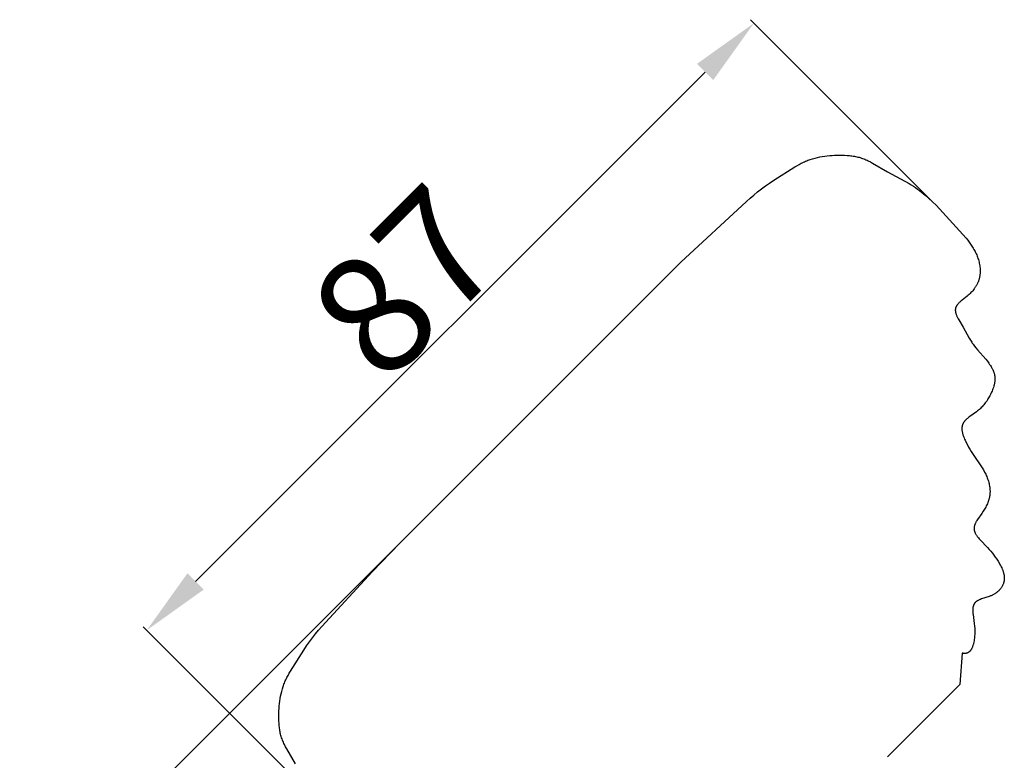
# Model space of a CAD drawing. Units: millimetres. Extents: x 0 to 1112, y 0 to 960.
# Drawn here: x 558 to 657, y 493 to 568 of the extents above; entities that cross this region are included whole.
import ezdxf

# ---------------------------------------------------------------- set-up
doc = ezdxf.new("R2010")
doc.units = ezdxf.units.MM
doc.header["$MEASUREMENT"] = 0
doc.layers.add('Default', color=7, linetype='Continuous')
doc.styles.add('Arial', font='arial.ttf')
doc.dimstyles.new('Dimension Style 01', dxfattribs={"dimtxt": 12, "dimasz": 7, "dimexe": 0.5, "dimexo": 0.5, "dimgap": 0.25, "dimtad": 1, "dimtoh": 1, "dimdec": 0, "dimzin": 1, "dimdsep": 46, "dimtxsty": 'Arial', "dimcen": 0.5, "dimazin": 0, "dimtfac": 1, "dimtdec": 4, "dimtix": 1, "dimtmove": 1, "dimatfit": 3, "dimfxl": 1, "dimtolj": 1, "dimtzin": 1, "dimarcsym": 0})

# ---------------------------------------------------------------- blocks, each defined once
blk = doc.blocks.new('*D19')
at = {"layer": 'Default', "color": 0, "lineweight": -2, "transparency": 16777216}
for p, q in [((649.857, 549.78), (631.576, 568.061)), ((575.364, 511.141), (626.98, 562.757)), ((588.341, 488.264), (570.061, 506.545))]:
    blk.add_line(p, q, dxfattribs=at)
at = {"layer": 'Default', "color": 0, "transparency": 16777216}
for points in [[(626.155, 563.582), (627.805, 561.932), (631.93, 567.707)], [(574.539, 511.966), (576.189, 510.316), (570.414, 506.191)]]:
    blk.add_solid(points, dxfattribs=at)
at = {"layer": 'Defpoints', "color": 0, "transparency": 16777216}
for p in [(631.93, 567.707), (650.211, 549.426), (588.695, 487.911)]:
    blk.add_point(p, dxfattribs=at)
at = {"layer": 'Default', "color": 0, "transparency": 16777216, "insert": (596.663, 541.458), "char_height": 12, "attachment_point": 5, "rotation": 45, "style": 'Arial'}
blk.add_mtext('\\A1;87', dxfattribs=at)
blk = doc.blocks.new('*D20')
at = {"layer": 'Default', "color": 0, "lineweight": -2, "transparency": 16777216}
for p, q in [((601.633, 520.596), (557.538, 476.5)), ((636.814, 484.712), (593.07, 440.968)), ((562.841, 471.904), (588.474, 446.271))]:
    blk.add_line(p, q, dxfattribs=at)
at = {"layer": 'Default', "color": 0, "transparency": 16777216}
for points in [[(563.666, 472.729), (562.016, 471.079), (557.891, 476.854)], [(589.299, 447.096), (587.649, 445.446), (593.423, 441.322)]]:
    blk.add_solid(points, dxfattribs=at)
at = {"layer": 'Defpoints', "color": 0, "transparency": 16777216}
for p in [(601.987, 520.949), (637.168, 485.066), (593.423, 441.322)]:
    blk.add_point(p, dxfattribs=at)
at = {"layer": 'Default', "color": 0, "transparency": 16777216, "insert": (580.166, 463.597), "char_height": 12, "attachment_point": 5, "rotation": 315, "style": 'Arial'}
blk.add_mtext('\\A1;50', dxfattribs=at)

msp = doc.modelspace()

# ---------------------------------------------------------------- linework, layer by layer
at = {"layer": 'Default'}
for p, q in [((637.059, 553.667), (637.174, 553.717)), ((637.174, 553.717), (637.29, 553.764)), ((637.29, 553.764), (637.407, 553.809)), ((637.407, 553.809), (637.525, 553.852)), ((637.525, 553.852), (637.643, 553.893)), ((637.643, 553.893), (637.883, 553.969)), ((637.883, 553.969), (638.125, 554.036)), ((638.125, 554.036), (638.369, 554.096)), ((638.369, 554.096), (638.615, 554.148)), ((638.615, 554.148), (638.863, 554.193)), ((638.863, 554.193), (639.111, 554.23)), ((639.111, 554.23), (639.361, 554.262)), ((639.361, 554.262), (639.611, 554.286)), ((639.611, 554.286), (639.862, 554.305)), ((639.862, 554.305), (640.113, 554.318)), ((640.113, 554.318), (640.364, 554.326)), ((640.364, 554.326), (640.615, 554.328)), ((640.615, 554.328), (640.866, 554.325)), ((640.866, 554.325), (641.117, 554.318)), ((641.117, 554.318), (641.367, 554.305)), ((641.367, 554.305), (641.615, 554.285)), ((641.615, 554.285), (641.739, 554.272)), ((641.739, 554.272), (641.862, 554.258)), ((641.862, 554.258), (641.985, 554.24)), ((641.985, 554.24), (642.107, 554.221)), ((642.107, 554.221), (642.228, 554.198)), ((642.228, 554.198), (642.349, 554.174)), ((642.349, 554.174), (642.469, 554.146)), ((642.469, 554.146), (642.589, 554.115)), ((642.589, 554.115), (642.707, 554.081)), ((642.707, 554.081), (642.825, 554.044)), ((642.825, 554.044), (642.942, 554.003)), ((642.942, 554.003), (643.057, 553.96)), ((643.057, 553.96), (643.173, 553.913)), ((643.173, 553.913), (643.287, 553.864)), ((643.287, 553.864), (643.4, 553.812)), ((643.4, 553.812), (643.513, 553.757)), ((643.513, 553.757), (643.737, 553.643)), ((633.94, 551.787), (636.067, 553.133)), ((636.067, 553.133), (636.282, 553.262)), ((636.282, 553.262), (636.5, 553.387)), ((636.5, 553.387), (636.721, 553.505)), ((636.721, 553.505), (636.833, 553.561)), ((636.833, 553.561), (636.945, 553.615)), ((636.945, 553.615), (637.059, 553.667)), ((643.737, 553.643), (643.958, 553.522)), ((643.958, 553.522), (645.475, 552.636)), ((633.521, 551.511), (633.94, 551.787)), ((645.475, 552.636), (647.665, 551.444)), ((632.309, 550.614), (632.705, 550.924)), ((632.705, 550.924), (633.109, 551.223)), ((633.109, 551.223), (633.521, 551.511)), ((647.665, 551.444), (647.88, 551.316)), ((647.88, 551.316), (648.092, 551.183)), ((648.092, 551.183), (648.299, 551.044)), ((648.299, 551.044), (648.503, 550.899)), ((648.503, 550.899), (648.704, 550.749)), ((648.704, 550.749), (648.901, 550.595)), ((631.168, 549.629), (631.541, 549.965)), ((631.541, 549.965), (631.921, 550.294)), ((631.921, 550.294), (632.309, 550.614)), ((648.901, 550.595), (649.095, 550.436)), ((649.095, 550.436), (649.287, 550.273)), ((649.287, 550.273), (649.662, 549.94)), ((649.662, 549.94), (650.029, 549.599)), ((624.537, 543.476), (631.168, 549.629)), ((650.029, 549.599), (650.388, 549.25)), ((650.388, 549.25), (650.74, 548.895)), ((650.74, 548.895), (651.086, 548.533)), ((651.086, 548.533), (652.435, 547.045)), ((652.435, 547.045), (653.108, 546.298)), ((653.108, 546.298), (653.433, 545.915)), ((653.433, 545.915), (653.59, 545.719)), ((653.59, 545.719), (653.742, 545.52)), ((653.742, 545.52), (653.888, 545.316)), ((653.888, 545.316), (654.028, 545.107)), ((654.028, 545.107), (654.095, 545.001)), ((654.095, 545.001), (654.16, 544.894)), ((654.16, 544.894), (654.223, 544.785)), ((654.223, 544.785), (654.284, 544.675)), ((654.284, 544.675), (654.342, 544.564)), ((654.342, 544.564), (654.398, 544.452)), ((654.398, 544.452), (654.451, 544.338)), ((654.451, 544.338), (654.502, 544.223)), ((654.502, 544.223), (654.55, 544.107)), ((654.55, 544.107), (654.594, 543.989)), ((654.594, 543.989), (654.636, 543.87)), ((654.636, 543.87), (654.674, 543.75)), ((654.674, 543.75), (654.709, 543.628)), ((619.103, 538.066), (624.537, 543.476)), ((654.709, 543.628), (654.741, 543.505)), ((654.741, 543.505), (654.768, 543.38)), ((654.768, 543.38), (654.793, 543.255)), ((654.793, 543.255), (654.813, 543.13)), ((654.813, 543.13), (654.829, 543.004)), ((654.829, 543.004), (654.841, 542.877)), ((654.841, 542.877), (654.849, 542.751)), ((654.849, 542.751), (654.853, 542.625)), ((654.747, 541.768), (654.73, 541.709)), ((654.763, 541.827), (654.747, 541.768)), ((654.777, 541.886), (654.763, 541.827)), ((654.79, 541.946), (654.777, 541.886)), ((654.802, 542.007), (654.79, 541.946)), ((654.813, 542.067), (654.802, 542.007)), ((654.822, 542.128), (654.813, 542.067)), ((654.83, 542.189), (654.822, 542.128)), ((654.837, 542.251), (654.83, 542.189)), ((654.843, 542.313), (654.837, 542.251)), ((654.847, 542.375), (654.843, 542.313)), ((654.85, 542.437), (654.847, 542.375)), ((654.852, 542.5), (654.85, 542.437)), ((654.853, 542.563), (654.852, 542.5)), ((654.853, 542.625), (654.853, 542.563)), ((654.255, 540.788), (654.178, 540.689)), ((654.292, 540.839), (654.255, 540.788)), ((654.327, 540.89), (654.292, 540.839)), ((654.362, 540.941), (654.327, 540.89)), ((654.396, 540.993), (654.362, 540.941)), ((654.429, 541.045), (654.396, 540.993)), ((654.46, 541.098), (654.429, 541.045)), ((654.491, 541.151), (654.46, 541.098)), ((654.52, 541.204), (654.491, 541.151)), ((654.548, 541.259), (654.52, 541.204)), ((654.575, 541.313), (654.548, 541.259)), ((654.601, 541.368), (654.575, 541.313)), ((654.626, 541.424), (654.601, 541.368)), ((654.649, 541.48), (654.626, 541.424)), ((654.671, 541.537), (654.649, 541.48)), ((654.692, 541.594), (654.671, 541.537)), ((654.712, 541.651), (654.692, 541.594)), ((654.73, 541.709), (654.712, 541.651)), ((653.537, 540.05), (653.019, 539.64)), ((653.638, 540.136), (653.537, 540.05)), ((653.737, 540.223), (653.638, 540.136)), ((653.832, 540.312), (653.737, 540.223)), ((653.924, 540.404), (653.832, 540.312)), ((654.012, 540.497), (653.924, 540.404)), ((654.097, 540.592), (654.012, 540.497)), ((654.178, 540.689), (654.097, 540.592)), ((652.345, 538.742), (652.342, 538.717)), ((652.349, 538.767), (652.345, 538.742)), ((652.353, 538.792), (652.349, 538.767)), ((652.359, 538.816), (652.353, 538.792)), ((652.365, 538.841), (652.359, 538.816)), ((652.372, 538.865), (652.365, 538.841)), ((652.38, 538.889), (652.372, 538.865)), ((652.389, 538.912), (652.38, 538.889)), ((652.398, 538.936), (652.389, 538.912)), ((652.408, 538.959), (652.398, 538.936)), ((652.419, 538.983), (652.408, 538.959)), ((652.43, 539.006), (652.419, 538.983)), ((652.442, 539.028), (652.43, 539.006)), ((652.455, 539.051), (652.442, 539.028)), ((652.469, 539.074), (652.455, 539.051)), ((652.483, 539.096), (652.469, 539.074)), ((652.498, 539.118), (652.483, 539.096)), ((652.513, 539.14), (652.498, 539.118)), ((652.529, 539.162), (652.513, 539.14)), ((652.545, 539.184), (652.529, 539.162)), ((652.562, 539.205), (652.545, 539.184)), ((652.58, 539.227), (652.562, 539.205)), ((652.617, 539.27), (652.58, 539.227)), ((652.655, 539.312), (652.617, 539.27)), ((652.696, 539.354), (652.655, 539.312)), ((652.738, 539.395), (652.696, 539.354)), ((652.782, 539.437), (652.738, 539.395)), ((652.827, 539.478), (652.782, 539.437)), ((652.921, 539.559), (652.827, 539.478)), ((653.019, 539.64), (652.921, 539.559)), ((600.053, 519.016), (619.103, 538.066)), ((652.339, 538.665), (652.338, 538.64)), ((652.338, 538.64), (652.338, 538.613)), ((652.338, 538.613), (652.339, 538.587)), ((652.34, 538.691), (652.339, 538.665)), ((652.339, 538.587), (652.341, 538.561)), ((652.342, 538.717), (652.34, 538.691)), ((652.341, 538.561), (652.344, 538.534)), ((652.344, 538.534), (652.347, 538.507)), ((652.347, 538.507), (652.35, 538.48)), ((652.35, 538.48), (652.355, 538.453)), ((652.355, 538.453), (652.36, 538.425)), ((652.36, 538.425), (652.366, 538.398)), ((652.366, 538.398), (652.372, 538.37)), ((652.372, 538.37), (652.379, 538.342)), ((652.379, 538.342), (652.387, 538.314)), ((652.387, 538.314), (652.395, 538.286)), ((652.395, 538.286), (652.413, 538.229)), ((652.413, 538.229), (652.433, 538.172)), ((652.433, 538.172), (652.456, 538.114)), ((652.456, 538.114), (652.48, 538.056)), ((652.48, 538.056), (652.505, 537.998)), ((652.505, 537.998), (652.533, 537.939)), ((652.533, 537.939), (652.562, 537.879)), ((652.562, 537.879), (652.623, 537.76)), ((652.623, 537.76), (652.689, 537.64)), ((652.689, 537.64), (653.123, 536.916)), ((653.123, 536.916), (653.747, 535.794)), ((653.747, 535.794), (653.869, 535.584)), ((653.869, 535.584), (653.995, 535.379)), ((653.995, 535.379), (654.061, 535.279)), ((654.061, 535.279), (654.13, 535.179)), ((654.13, 535.179), (654.2, 535.081)), ((654.2, 535.081), (654.274, 534.984)), ((654.274, 534.984), (654.426, 534.792)), ((654.426, 534.792), (654.585, 534.603)), ((654.585, 534.603), (655.421, 533.648)), ((655.421, 533.648), (655.584, 533.447)), ((655.584, 533.447), (655.663, 533.344)), ((655.663, 533.344), (655.74, 533.24)), ((655.74, 533.24), (655.815, 533.135)), ((655.815, 533.135), (655.886, 533.029)), ((655.886, 533.029), (655.954, 532.922)), ((655.954, 532.922), (656.017, 532.813)), ((656.017, 532.813), (656.048, 532.758)), ((656.048, 532.758), (656.077, 532.703)), ((656.077, 532.703), (656.105, 532.647)), ((656.105, 532.647), (656.132, 532.591)), ((656.132, 532.591), (656.157, 532.535)), ((656.157, 532.535), (656.181, 532.478)), ((656.181, 532.478), (656.204, 532.422)), ((656.204, 532.422), (656.226, 532.364)), ((656.226, 532.364), (656.245, 532.307)), ((656.245, 532.307), (656.264, 532.249)), ((656.264, 532.249), (656.28, 532.191)), ((656.28, 532.191), (656.295, 532.132)), ((656.295, 532.132), (656.308, 532.074)), ((656.308, 532.074), (656.32, 532.014)), ((656.32, 532.014), (656.33, 531.955)), ((656.33, 531.955), (656.337, 531.895)), ((656.337, 531.895), (656.343, 531.835)), ((656.343, 531.835), (656.347, 531.775)), ((656.347, 531.775), (656.349, 531.714)), ((656.195, 530.789), (656.154, 530.667)), ((656.233, 530.912), (656.195, 530.789)), ((656.25, 530.974), (656.233, 530.912)), ((656.266, 531.036), (656.25, 530.974)), ((656.281, 531.098), (656.266, 531.036)), ((656.295, 531.16), (656.281, 531.098)), ((656.307, 531.222), (656.295, 531.16)), ((656.317, 531.284), (656.307, 531.222)), ((656.327, 531.346), (656.317, 531.284)), ((656.335, 531.407), (656.327, 531.346)), ((656.341, 531.469), (656.335, 531.407)), ((656.345, 531.53), (656.341, 531.469)), ((656.348, 531.592), (656.345, 531.53)), ((656.35, 531.653), (656.348, 531.592)), ((656.349, 531.714), (656.35, 531.653)), ((655.775, 529.845), (655.713, 529.735)), ((655.835, 529.957), (655.775, 529.845)), ((655.894, 530.071), (655.835, 529.957)), ((655.951, 530.187), (655.894, 530.071)), ((656.006, 530.305), (655.951, 530.187)), ((656.059, 530.424), (656.006, 530.305)), ((656.108, 530.545), (656.059, 530.424)), ((656.154, 530.667), (656.108, 530.545)), ((654.967, 528.75), (654.877, 528.661)), ((655.054, 528.839), (654.967, 528.75)), ((655.138, 528.931), (655.054, 528.839)), ((655.219, 529.025), (655.138, 528.931)), ((655.297, 529.12), (655.219, 529.025)), ((655.372, 529.218), (655.297, 529.12)), ((655.445, 529.317), (655.372, 529.218)), ((655.515, 529.419), (655.445, 529.317)), ((655.583, 529.522), (655.515, 529.419)), ((655.649, 529.628), (655.583, 529.522)), ((655.713, 529.735), (655.649, 529.628)), ((653.715, 527.776), (653.613, 527.695)), ((653.821, 527.855), (653.715, 527.776)), ((654.48, 528.326), (653.821, 527.855)), ((654.585, 528.408), (654.48, 528.326)), ((654.686, 528.491), (654.585, 528.408)), ((654.783, 528.575), (654.686, 528.491)), ((654.877, 528.661), (654.783, 528.575)), ((653.014, 526.78), (653.011, 526.752)), ((653.018, 526.807), (653.014, 526.78)), ((653.022, 526.834), (653.018, 526.807)), ((653.027, 526.861), (653.022, 526.834)), ((653.032, 526.888), (653.027, 526.861)), ((653.038, 526.915), (653.032, 526.888)), ((653.045, 526.941), (653.038, 526.915)), ((653.053, 526.967), (653.045, 526.941)), ((653.061, 526.993), (653.053, 526.967)), ((653.069, 527.019), (653.061, 526.993)), ((653.079, 527.044), (653.069, 527.019)), ((653.089, 527.07), (653.079, 527.044)), ((653.1, 527.095), (653.089, 527.07)), ((653.112, 527.119), (653.1, 527.095)), ((653.124, 527.144), (653.112, 527.119)), ((653.137, 527.168), (653.124, 527.144)), ((653.151, 527.192), (653.137, 527.168)), ((653.165, 527.216), (653.151, 527.192)), ((653.18, 527.24), (653.165, 527.216)), ((653.196, 527.263), (653.18, 527.24)), ((653.212, 527.286), (653.196, 527.263)), ((653.229, 527.309), (653.212, 527.286)), ((653.246, 527.332), (653.229, 527.309)), ((653.264, 527.355), (653.246, 527.332)), ((653.282, 527.377), (653.264, 527.355)), ((653.301, 527.399), (653.282, 527.377)), ((653.341, 527.443), (653.301, 527.399)), ((653.382, 527.486), (653.341, 527.443)), ((653.425, 527.529), (653.382, 527.486)), ((653.47, 527.571), (653.425, 527.529)), ((653.516, 527.613), (653.47, 527.571)), ((653.564, 527.654), (653.516, 527.613)), ((653.613, 527.695), (653.564, 527.654)), ((653.007, 526.696), (653.006, 526.668)), ((653.006, 526.668), (653.006, 526.64)), ((653.006, 526.64), (653.006, 526.612)), ((653.006, 526.612), (653.006, 526.583)), ((653.006, 526.583), (653.007, 526.554)), ((653.009, 526.724), (653.007, 526.696)), ((653.007, 526.554), (653.009, 526.525)), ((653.011, 526.752), (653.009, 526.724)), ((653.009, 526.525), (653.013, 526.467)), ((653.013, 526.467), (653.02, 526.409)), ((653.02, 526.409), (653.029, 526.35)), ((653.029, 526.35), (653.039, 526.29)), ((653.039, 526.29), (653.051, 526.23)), ((653.051, 526.23), (653.065, 526.17)), ((653.065, 526.17), (653.081, 526.11)), ((653.081, 526.11), (653.098, 526.049)), ((653.098, 526.049), (653.116, 525.988)), ((653.116, 525.988), (653.136, 525.928)), ((653.136, 525.928), (653.179, 525.806)), ((653.179, 525.806), (653.226, 525.684)), ((653.226, 525.684), (653.277, 525.562)), ((653.277, 525.562), (653.331, 525.442)), ((653.331, 525.442), (653.446, 525.205)), ((653.446, 525.205), (653.565, 524.974)), ((653.565, 524.974), (653.689, 524.751)), ((653.689, 524.751), (653.816, 524.533)), ((653.816, 524.533), (653.946, 524.319)), ((653.946, 524.319), (654.215, 523.902)), ((654.215, 523.902), (654.912, 522.865)), ((654.912, 522.865), (655.048, 522.652)), ((655.048, 522.652), (655.178, 522.436)), ((655.178, 522.436), (655.301, 522.216)), ((655.301, 522.216), (655.359, 522.105)), ((655.359, 522.105), (655.415, 521.992)), ((655.415, 521.992), (655.469, 521.878)), ((655.469, 521.878), (655.519, 521.762)), ((655.519, 521.762), (655.567, 521.646)), ((655.567, 521.646), (655.611, 521.528)), ((655.611, 521.528), (655.653, 521.409)), ((655.653, 521.409), (655.691, 521.289)), ((655.691, 521.289), (655.725, 521.168)), ((655.725, 521.168), (655.755, 521.046)), ((655.755, 521.046), (655.782, 520.924)), ((655.782, 520.924), (655.805, 520.802)), ((655.805, 520.802), (655.823, 520.679)), ((655.824, 519.826), (655.815, 519.767)), ((655.823, 520.679), (655.831, 520.618)), ((655.832, 519.886), (655.824, 519.826)), ((655.831, 520.618), (655.838, 520.556)), ((655.839, 519.947), (655.832, 519.886)), ((655.838, 520.556), (655.843, 520.495)), ((655.844, 520.007), (655.839, 519.947)), ((655.843, 520.495), (655.847, 520.434)), ((655.849, 520.067), (655.844, 520.007)), ((655.847, 520.434), (655.851, 520.372)), ((655.851, 520.128), (655.849, 520.067)), ((655.851, 520.372), (655.853, 520.311)), ((655.853, 520.189), (655.851, 520.128)), ((655.853, 520.311), (655.853, 520.25)), ((655.853, 520.25), (655.853, 520.189)), ((596.047, 515.022), (600.053, 519.016)), ((655.48, 518.787), (655.423, 518.676)), ((655.535, 518.899), (655.48, 518.787)), ((655.585, 519.012), (655.535, 518.899)), ((655.633, 519.126), (655.585, 519.012)), ((655.676, 519.24), (655.633, 519.126)), ((655.696, 519.298), (655.676, 519.24)), ((655.715, 519.356), (655.696, 519.298)), ((655.733, 519.414), (655.715, 519.356)), ((655.749, 519.472), (655.733, 519.414)), ((655.765, 519.53), (655.749, 519.472)), ((655.779, 519.589), (655.765, 519.53)), ((655.792, 519.648), (655.779, 519.589)), ((655.804, 519.707), (655.792, 519.648)), ((655.815, 519.767), (655.804, 519.707)), ((655.022, 518.026), (654.586, 517.401)), ((655.165, 518.24), (655.022, 518.026)), ((655.233, 518.348), (655.165, 518.24)), ((655.299, 518.457), (655.233, 518.348)), ((655.362, 518.566), (655.299, 518.457)), ((655.423, 518.676), (655.362, 518.566)), ((654.282, 516.789), (654.275, 516.764)), ((654.29, 516.815), (654.282, 516.789)), ((654.298, 516.84), (654.29, 516.815)), ((654.306, 516.865), (654.298, 516.84)), ((654.316, 516.891), (654.306, 516.865)), ((654.335, 516.942), (654.316, 516.891)), ((654.357, 516.992), (654.335, 516.942)), ((654.381, 517.043), (654.357, 516.992)), ((654.406, 517.094), (654.381, 517.043)), ((654.433, 517.145), (654.406, 517.094)), ((654.461, 517.196), (654.433, 517.145)), ((654.49, 517.247), (654.461, 517.196)), ((654.521, 517.299), (654.49, 517.247)), ((654.586, 517.401), (654.521, 517.299)), ((654.24, 516.535), (654.239, 516.509)), ((654.239, 516.509), (654.239, 516.484)), ((654.239, 516.484), (654.24, 516.458)), ((654.241, 516.56), (654.24, 516.535)), ((654.24, 516.458), (654.242, 516.433)), ((654.243, 516.586), (654.241, 516.56)), ((654.242, 516.433), (654.244, 516.408)), ((654.246, 516.611), (654.243, 516.586)), ((654.244, 516.408), (654.247, 516.382)), ((654.249, 516.637), (654.246, 516.611)), ((654.247, 516.382), (654.251, 516.356)), ((654.253, 516.662), (654.249, 516.637)), ((654.251, 516.356), (654.255, 516.331)), ((654.258, 516.687), (654.253, 516.662)), ((654.255, 516.331), (654.261, 516.305)), ((654.263, 516.713), (654.258, 516.687)), ((654.261, 516.305), (654.267, 516.28)), ((654.269, 516.738), (654.263, 516.713)), ((654.267, 516.28), (654.274, 516.254)), ((654.275, 516.764), (654.269, 516.738)), ((654.274, 516.254), (654.281, 516.229)), ((654.281, 516.229), (654.289, 516.203)), ((654.289, 516.203), (654.298, 516.177)), ((654.298, 516.177), (654.308, 516.152)), ((654.308, 516.152), (654.318, 516.126)), ((654.318, 516.126), (654.329, 516.101)), ((654.329, 516.101), (654.34, 516.075)), ((654.34, 516.075), (654.352, 516.049)), ((654.352, 516.049), (654.365, 516.024)), ((654.365, 516.024), (654.392, 515.972)), ((654.392, 515.972), (654.421, 515.921)), ((654.421, 515.921), (654.452, 515.87)), ((654.452, 515.87), (654.486, 515.819)), ((654.486, 515.819), (654.521, 515.768)), ((593.263, 512.121), (596.047, 515.022)), ((654.521, 515.768), (654.557, 515.716)), ((654.557, 515.716), (654.596, 515.665)), ((654.596, 515.665), (654.677, 515.563)), ((654.677, 515.563), (654.763, 515.462)), ((654.763, 515.462), (654.853, 515.36)), ((654.853, 515.36), (655.605, 514.57)), ((655.605, 514.57), (655.777, 514.379)), ((655.777, 514.379), (655.941, 514.187)), ((655.941, 514.187), (656.097, 513.995)), ((656.097, 513.995), (656.247, 513.8)), ((656.247, 513.8), (656.391, 513.601)), ((656.391, 513.601), (656.53, 513.396)), ((656.53, 513.396), (656.666, 513.185)), ((656.666, 513.185), (656.798, 512.965)), ((656.798, 512.965), (656.862, 512.853)), ((656.862, 512.853), (656.923, 512.739)), ((588.154, 506.578), (593.263, 512.121)), ((656.923, 512.739), (656.982, 512.623)), ((656.982, 512.623), (657.037, 512.507)), ((657.037, 512.507), (657.089, 512.389)), ((657.089, 512.389), (657.113, 512.33)), ((657.113, 512.33), (657.136, 512.271)), ((657.136, 512.271), (657.158, 512.211)), ((657.158, 512.211), (657.178, 512.152)), ((657.178, 512.152), (657.198, 512.092)), ((657.198, 512.092), (657.215, 512.032)), ((657.215, 512.032), (657.232, 511.972)), ((657.232, 511.972), (657.247, 511.913)), ((657.247, 511.913), (657.26, 511.853)), ((657.26, 511.853), (657.271, 511.793)), ((657.271, 511.793), (657.281, 511.733)), ((657.16, 510.803), (657.135, 510.748)), ((657.183, 510.858), (657.16, 510.803)), ((657.204, 510.914), (657.183, 510.858)), ((657.214, 510.942), (657.204, 510.914)), ((657.224, 510.97), (657.214, 510.942)), ((657.233, 510.999), (657.224, 510.97)), ((657.241, 511.027), (657.233, 510.999)), ((657.249, 511.056), (657.241, 511.027)), ((657.256, 511.085), (657.249, 511.056)), ((657.263, 511.113), (657.256, 511.085)), ((657.269, 511.142), (657.263, 511.113)), ((657.275, 511.171), (657.269, 511.142)), ((657.28, 511.2), (657.275, 511.171)), ((657.285, 511.23), (657.28, 511.2)), ((657.281, 511.733), (657.289, 511.673)), ((657.289, 511.259), (657.285, 511.23)), ((657.289, 511.673), (657.295, 511.614)), ((657.292, 511.288), (657.289, 511.259)), ((657.295, 511.317), (657.292, 511.288)), ((657.295, 511.614), (657.299, 511.554)), ((657.298, 511.347), (657.295, 511.317)), ((657.299, 511.376), (657.298, 511.347)), ((657.299, 511.554), (657.301, 511.495)), ((657.301, 511.406), (657.299, 511.376)), ((657.301, 511.495), (657.302, 511.465)), ((657.302, 511.465), (657.301, 511.435)), ((657.301, 511.435), (657.301, 511.406)), ((656.212, 509.804), (656.153, 509.773)), ((656.271, 509.837), (656.212, 509.804)), ((656.328, 509.872), (656.271, 509.837)), ((656.384, 509.908), (656.328, 509.872)), ((656.439, 509.945), (656.384, 509.908)), ((656.492, 509.984), (656.439, 509.945)), ((656.544, 510.024), (656.492, 509.984)), ((656.595, 510.065), (656.544, 510.024)), ((656.644, 510.107), (656.595, 510.065)), ((656.691, 510.151), (656.644, 510.107)), ((656.737, 510.195), (656.691, 510.151)), ((656.782, 510.241), (656.737, 510.195)), ((656.825, 510.288), (656.782, 510.241)), ((656.866, 510.335), (656.825, 510.288)), ((656.906, 510.384), (656.866, 510.335)), ((656.944, 510.434), (656.906, 510.384)), ((656.98, 510.484), (656.944, 510.434)), ((657.015, 510.535), (656.98, 510.484)), ((657.047, 510.587), (657.015, 510.535)), ((657.078, 510.64), (657.047, 510.587)), ((657.107, 510.694), (657.078, 510.64)), ((657.135, 510.748), (657.107, 510.694)), ((654.223, 508.818), (654.212, 508.796)), ((654.235, 508.84), (654.223, 508.818)), ((654.247, 508.862), (654.235, 508.84)), ((654.26, 508.883), (654.247, 508.862)), ((654.274, 508.904), (654.26, 508.883)), ((654.289, 508.924), (654.274, 508.904)), ((654.304, 508.944), (654.289, 508.924)), ((654.319, 508.964), (654.304, 508.944)), ((654.336, 508.983), (654.319, 508.964)), ((654.353, 509.001), (654.336, 508.983)), ((654.371, 509.019), (654.353, 509.001)), ((654.39, 509.036), (654.371, 509.019)), ((654.409, 509.053), (654.39, 509.036)), ((654.429, 509.07), (654.409, 509.053)), ((654.45, 509.086), (654.429, 509.07)), ((654.471, 509.102), (654.45, 509.086)), ((654.493, 509.117), (654.471, 509.102)), ((654.515, 509.132), (654.493, 509.117)), ((654.538, 509.147), (654.515, 509.132)), ((654.562, 509.162), (654.538, 509.147)), ((654.586, 509.176), (654.562, 509.162)), ((654.611, 509.189), (654.586, 509.176)), ((654.661, 509.216), (654.611, 509.189)), ((654.714, 509.241), (654.661, 509.216)), ((654.768, 509.266), (654.714, 509.241)), ((654.824, 509.289), (654.768, 509.266)), ((654.882, 509.312), (654.824, 509.289)), ((655.001, 509.356), (654.882, 509.312)), ((655.774, 509.61), (655.001, 509.356)), ((655.903, 509.66), (655.774, 509.61)), ((655.967, 509.686), (655.903, 509.66)), ((656.03, 509.714), (655.967, 509.686)), ((656.092, 509.742), (656.03, 509.714)), ((656.153, 509.773), (656.092, 509.742)), ((654.108, 508.326), (654.105, 508.268)), ((654.105, 508.268), (654.105, 508.209)), ((654.105, 508.209), (654.105, 508.149)), ((654.105, 508.149), (654.107, 508.088)), ((654.107, 508.088), (654.11, 508.026)), ((654.112, 508.383), (654.108, 508.326)), ((654.11, 508.026), (654.12, 507.901)), ((654.117, 508.44), (654.112, 508.383)), ((654.121, 508.467), (654.117, 508.44)), ((654.12, 507.901), (654.133, 507.773)), ((654.124, 508.495), (654.121, 508.467)), ((654.129, 508.522), (654.124, 508.495)), ((654.134, 508.548), (654.129, 508.522)), ((654.139, 508.575), (654.134, 508.548)), ((654.145, 508.601), (654.139, 508.575)), ((654.151, 508.626), (654.145, 508.601)), ((654.158, 508.652), (654.151, 508.626)), ((654.166, 508.677), (654.158, 508.652)), ((654.174, 508.701), (654.166, 508.677)), ((654.183, 508.725), (654.174, 508.701)), ((654.192, 508.749), (654.183, 508.725)), ((654.202, 508.773), (654.192, 508.749)), ((654.212, 508.796), (654.202, 508.773)), ((654.133, 507.773), (654.255, 506.87)), ((654.255, 506.87), (654.281, 506.619)), ((587.195, 505.414), (587.505, 505.81)), ((587.505, 505.81), (587.825, 506.198)), ((587.825, 506.198), (588.154, 506.578)), ((654.281, 506.619), (654.299, 506.371)), ((654.299, 506.371), (654.305, 506.247)), ((654.308, 505.876), (654.304, 505.751)), ((654.305, 506.247), (654.309, 506.124)), ((654.31, 506), (654.308, 505.876)), ((654.309, 506.124), (654.31, 506)), ((586.608, 504.598), (586.896, 505.01)), ((586.896, 505.01), (587.195, 505.414)), ((654.18, 504.854), (654.164, 504.789)), ((654.209, 504.985), (654.18, 504.854)), ((654.233, 505.115), (654.209, 504.985)), ((654.254, 505.245), (654.233, 505.115)), ((654.272, 505.373), (654.254, 505.245)), ((654.285, 505.5), (654.272, 505.373)), ((654.296, 505.626), (654.285, 505.5)), ((654.304, 505.751), (654.296, 505.626)), ((584.986, 502.053), (586.332, 504.179)), ((586.332, 504.179), (586.608, 504.598)), ((653.04, 503.875), (652.786, 500.685)), ((653.077, 503.866), (653.04, 503.875)), ((653.113, 503.858), (653.077, 503.866)), ((653.149, 503.851), (653.113, 503.858)), ((653.166, 503.848), (653.149, 503.851)), ((653.183, 503.846), (653.166, 503.848)), ((653.2, 503.844), (653.183, 503.846)), ((653.217, 503.842), (653.2, 503.844)), ((653.234, 503.84), (653.217, 503.842)), ((653.25, 503.839), (653.234, 503.84)), ((653.266, 503.838), (653.25, 503.839)), ((653.283, 503.838), (653.266, 503.838)), ((653.298, 503.838), (653.283, 503.838)), ((653.314, 503.838), (653.298, 503.838)), ((653.33, 503.838), (653.314, 503.838)), ((653.345, 503.839), (653.33, 503.838)), ((653.361, 503.84), (653.345, 503.839)), ((653.376, 503.841), (653.361, 503.84)), ((653.391, 503.843), (653.376, 503.841)), ((653.405, 503.845), (653.391, 503.843)), ((653.42, 503.847), (653.405, 503.845)), ((653.434, 503.85), (653.42, 503.847)), ((653.449, 503.853), (653.434, 503.85)), ((653.463, 503.856), (653.449, 503.853)), ((653.477, 503.859), (653.463, 503.856)), ((653.491, 503.863), (653.477, 503.859)), ((653.504, 503.867), (653.491, 503.863)), ((653.518, 503.871), (653.504, 503.867)), ((653.531, 503.875), (653.518, 503.871)), ((653.544, 503.88), (653.531, 503.875)), ((653.557, 503.885), (653.544, 503.88)), ((653.57, 503.89), (653.557, 503.885)), ((653.583, 503.896), (653.57, 503.89)), ((653.595, 503.902), (653.583, 503.896)), ((653.608, 503.908), (653.595, 503.902)), ((653.62, 503.914), (653.608, 503.908)), ((653.632, 503.92), (653.62, 503.914)), ((653.644, 503.927), (653.632, 503.92)), ((653.656, 503.934), (653.644, 503.927)), ((653.667, 503.941), (653.656, 503.934)), ((653.679, 503.949), (653.667, 503.941)), ((653.69, 503.956), (653.679, 503.949)), ((653.701, 503.964), (653.69, 503.956)), ((653.712, 503.973), (653.701, 503.964)), ((653.723, 503.981), (653.712, 503.973)), ((653.734, 503.989), (653.723, 503.981)), ((653.745, 503.998), (653.734, 503.989)), ((653.755, 504.007), (653.745, 503.998)), ((653.766, 504.016), (653.755, 504.007)), ((653.776, 504.026), (653.766, 504.016)), ((653.796, 504.045), (653.776, 504.026)), ((653.816, 504.065), (653.796, 504.045)), ((653.835, 504.086), (653.816, 504.065)), ((653.853, 504.108), (653.835, 504.086)), ((653.871, 504.131), (653.853, 504.108)), ((653.889, 504.154), (653.871, 504.131)), ((653.906, 504.178), (653.889, 504.154)), ((653.922, 504.202), (653.906, 504.178)), ((653.938, 504.227), (653.922, 504.202)), ((653.954, 504.253), (653.938, 504.227)), ((653.969, 504.279), (653.954, 504.253)), ((653.984, 504.306), (653.969, 504.279)), ((653.998, 504.333), (653.984, 504.306)), ((654.012, 504.361), (653.998, 504.333)), ((654.025, 504.389), (654.012, 504.361)), ((654.038, 504.418), (654.025, 504.389)), ((654.063, 504.476), (654.038, 504.418)), ((654.086, 504.537), (654.063, 504.476)), ((654.107, 504.598), (654.086, 504.537)), ((654.127, 504.661), (654.107, 504.598)), ((654.146, 504.725), (654.127, 504.661)), ((654.164, 504.789), (654.146, 504.725)), ((584.732, 501.619), (584.857, 501.837)), ((584.857, 501.837), (584.986, 502.053)), ((584.31, 500.712), (584.355, 500.829)), ((584.355, 500.829), (584.403, 500.945)), ((584.403, 500.945), (584.452, 501.06)), ((584.452, 501.06), (584.504, 501.174)), ((584.504, 501.174), (584.558, 501.287)), ((584.558, 501.287), (584.614, 501.398)), ((584.614, 501.398), (584.732, 501.619)), ((584.024, 499.75), (584.083, 499.995)), ((584.083, 499.995), (584.151, 500.237)), ((584.151, 500.237), (584.226, 500.476)), ((584.226, 500.476), (584.267, 500.595)), ((584.267, 500.595), (584.31, 500.712)), ((652.786, 500.685), (645.462, 493.36)), ((583.858, 498.758), (583.889, 499.008)), ((583.889, 499.008), (583.927, 499.257)), ((583.927, 499.257), (583.971, 499.504)), ((583.971, 499.504), (584.024, 499.75)), ((583.794, 497.755), (583.801, 498.006)), ((583.801, 498.006), (583.814, 498.257)), ((583.814, 498.257), (583.833, 498.508)), ((583.833, 498.508), (583.858, 498.758)), ((583.791, 497.504), (583.794, 497.755)), ((583.794, 497.253), (583.791, 497.504)), ((583.801, 497.002), (583.794, 497.253)), ((583.814, 496.753), (583.801, 497.002)), ((583.834, 496.504), (583.814, 496.753)), ((583.847, 496.38), (583.834, 496.504)), ((583.862, 496.257), (583.847, 496.38)), ((583.879, 496.134), (583.862, 496.257)), ((583.899, 496.012), (583.879, 496.134)), ((583.921, 495.891), (583.899, 496.012)), ((583.946, 495.77), (583.921, 495.891)), ((583.973, 495.65), (583.946, 495.77)), ((584.004, 495.53), (583.973, 495.65)), ((584.038, 495.412), (584.004, 495.53)), ((584.075, 495.294), (584.038, 495.412)), ((584.116, 495.178), (584.075, 495.294)), ((584.16, 495.062), (584.116, 495.178)), ((584.206, 494.947), (584.16, 495.062)), ((584.256, 494.833), (584.206, 494.947)), ((584.308, 494.719), (584.256, 494.833)), ((584.362, 494.606), (584.308, 494.719)), ((584.476, 494.383), (584.362, 494.606)), ((584.597, 494.161), (584.476, 494.383)), ((585.483, 492.644), (584.597, 494.161))]:
    msp.add_line(p, q, dxfattribs=at)

# ---------------------------------------------------------------- dimensions: what is measured, and where the dimension line sits
for base, p1, p2, angle, picture, middle in [((631.93, 567.707), (588.695, 487.911), (650.211, 549.426), 45, '*D19', (596.663, 541.458)), ((593.423, 441.322), (601.987, 520.949), (637.168, 485.066), 135, '*D20', (580.166, 463.597))]:
    dim = msp.add_linear_dim(base=base, p1=p1, p2=p2, angle=angle, dimstyle='Dimension Style 01', dxfattribs=at)
    dim.commit()
    dim.dimension.update_dxf_attribs({"geometry": picture, "text_midpoint": middle})

doc.saveas('drawing.dxf')
